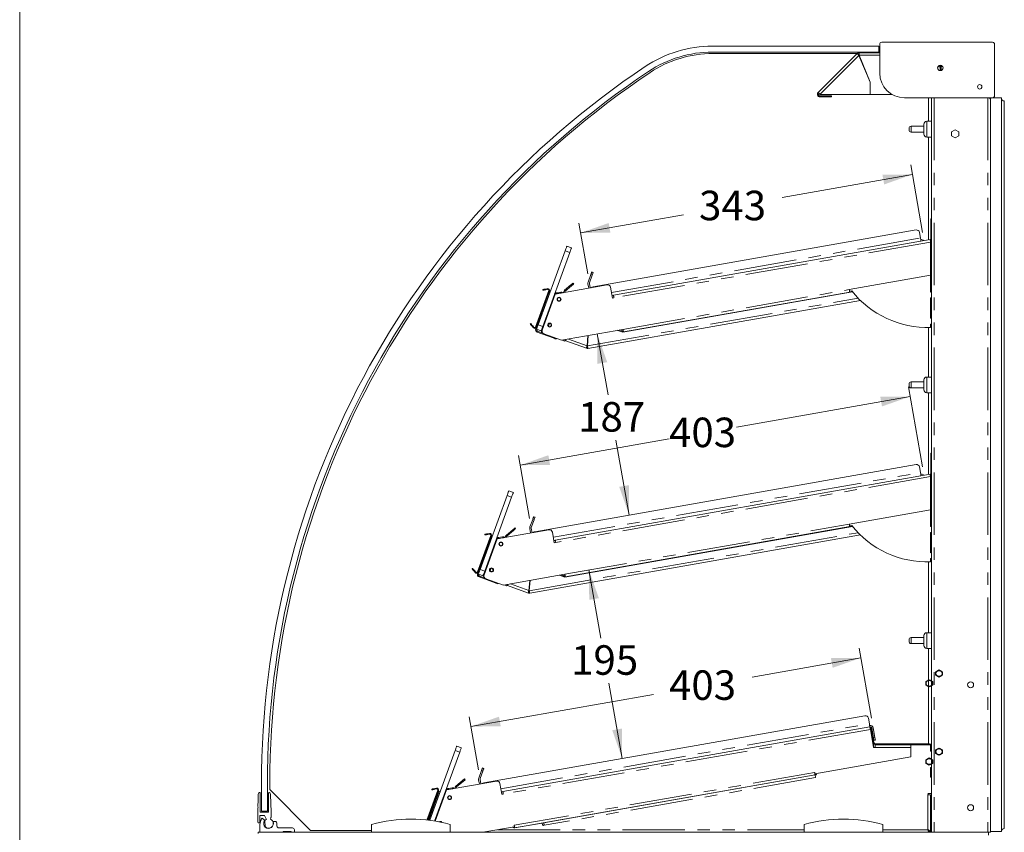
# Model space of a CAD drawing. Units: millimetres. Extents: x 0 to 586, y 0 to 420.
# Drawn here: x 6 to 106, y 159 to 242 of the extents above; entities that cross this region are included whole.
import ezdxf

# ---------------------------------------------------------------- set-up
doc = ezdxf.new("R2010")
doc.units = ezdxf.units.MM
doc.linetypes.add('CENTERX2', pattern=[20.32, 12.7, -2.54, 2.54, -2.54])
doc.linetypes.add('PHANTOM', pattern=[12.7, 6.35, -1.27, 1.27, -1.27, 1.27, -1.27])
doc.styles.add('SLDTEXTSTYLE0', font='TXT', dxfattribs={"width": 0.605})
doc.dimstyles.new('SLDDIMSTYLE1', dxfattribs={"dimtxt": 3, "dimasz": 3, "dimexe": 0, "dimexo": 0.0625, "dimgap": 0.75, "dimtad": 0, "dimtih": 1, "dimtoh": 1, "dimdec": 0, "dimlfac": 10, "dimrnd": 1e-09, "dimzin": 12, "dimdsep": 46, "dimtxsty": 'SLDTEXTSTYLE0', "dimsah": 1, "dimcen": 0.09, "dimadec": 0, "dimazin": 3, "dimtfac": 1, "dimtofl": 0, "dimtmove": 0, "dimatfit": 3, "dimfxl": 0, "dimfrac": 2, "dimtolj": 1, "dimtzin": 12, "dimarcsym": 0})
doc.dimstyles.new('SLDDIMSTYLE4', dxfattribs={"dimtxt": 3, "dimasz": 3, "dimexe": 0, "dimexo": 0.0625, "dimgap": 0.75, "dimtad": 0, "dimtih": 1, "dimtoh": 1, "dimdec": 1, "dimlfac": 10, "dimrnd": 1e-09, "dimzin": 12, "dimdsep": 46, "dimtxsty": 'SLDTEXTSTYLE0', "dimsah": 1, "dimcen": 0.09, "dimadec": 0, "dimazin": 3, "dimtfac": 1, "dimtofl": 0, "dimtmove": 0, "dimatfit": 3, "dimfxl": 0, "dimfrac": 2, "dimtolj": 1, "dimtzin": 12, "dimarcsym": 0})

# ---------------------------------------------------------------- blocks, each defined once
blk = doc.blocks.new('_D_16')
at = {"color": 7, "linetype": 'Continuous', "lineweight": 0}
for p, q in [((97.63, 220.29), (96.42, 227.17)), ((96.59, 226.19), (83.37, 223.85)), ((63.6, 216.08), (62.69, 221.22)), ((62.86, 220.24), (73.32, 222.08))]:
    blk.add_line(p, q, dxfattribs=at)
for points in [[(96.59, 226.19), (93.55, 226.16), (93.72, 225.17)], [(62.86, 220.24), (65.9, 220.27), (65.73, 221.25)]]:
    blk.add_solid(points, dxfattribs=at)
at = {"color": 7, "linetype": 'Continuous', "lineweight": 0, "insert": (74.91, 224.53), "char_height": 3, "attachment_point": 1, "style": 'SLDTEXTSTYLE0'}
blk.add_mtext('343', dxfattribs=at)
blk = doc.blocks.new('_D_17')
at = {"color": 7, "linetype": 'Continuous', "lineweight": 0}
for p, q in [((92.43, 170.9), (91.18, 178.01)), ((91.35, 177.03), (80.32, 175.08)), ((51.71, 170.04), (70.27, 173.31)), ((52.49, 165.65), (51.54, 171.02))]:
    blk.add_line(p, q, dxfattribs=at)
for points in [[(91.35, 177.03), (88.31, 177), (88.49, 176.02)], [(51.71, 170.04), (54.76, 170.07), (54.58, 171.05)]]:
    blk.add_solid(points, dxfattribs=at)
at = {"color": 7, "linetype": 'Continuous', "lineweight": 0, "insert": (71.86, 175.76), "char_height": 3, "attachment_point": 1, "style": 'SLDTEXTSTYLE0'}
blk.add_mtext('403', dxfattribs=at)
blk = doc.blocks.new('_D_19')
at = {"color": 7, "linetype": 'Continuous', "lineweight": 0}
for p, q in [((97.63, 196.44), (96.19, 204.6)), ((96.37, 203.61), (78.73, 200.5)), ((56.73, 196.62), (71.86, 199.29)), ((57.69, 191.19), (56.56, 197.61))]:
    blk.add_line(p, q, dxfattribs=at)
for points in [[(96.37, 203.61), (93.33, 203.58), (93.5, 202.6)], [(56.73, 196.62), (59.77, 196.65), (59.6, 197.64)]]:
    blk.add_solid(points, dxfattribs=at)
at = {"color": 7, "linetype": 'Continuous', "lineweight": 0, "insert": (71.86, 201.46, 0.01), "char_height": 3, "attachment_point": 1, "style": 'SLDTEXTSTYLE0'}
blk.add_mtext('403', dxfattribs=at)
blk = doc.blocks.new('_D_20')
at = {"color": 7, "linetype": 'Continuous', "lineweight": 0}
for p, q in [((64.56, 209.97), (65.66, 203.78)), ((67.81, 191.55), (66.47, 199.18))]:
    blk.add_line(p, q, dxfattribs=at)
for points in [[(64.56, 209.97), (64.59, 206.93), (65.58, 207.1)], [(67.81, 191.55), (67.78, 194.59), (66.8, 194.42)]]:
    blk.add_solid(points, dxfattribs=at)
at = {"color": 7, "linetype": 'Continuous', "lineweight": 0, "insert": (62.62, 203.04, 0.01), "char_height": 3, "attachment_point": 1, "style": 'SLDTEXTSTYLE0'}
blk.add_mtext('187', dxfattribs=at)
blk = doc.blocks.new('_D_21')
at = {"color": 7, "linetype": 'Continuous', "lineweight": 0}
for p, q in [((63.72, 185.97), (64.94, 179.05)), ((67.1, 166.8), (65.75, 174.45))]:
    blk.add_line(p, q, dxfattribs=at)
for points in [[(63.72, 185.97), (63.75, 182.93), (64.73, 183.1)], [(67.1, 166.8), (67.07, 169.84), (66.09, 169.67)]]:
    blk.add_solid(points, dxfattribs=at)
at = {"color": 7, "linetype": 'Continuous', "lineweight": 0, "insert": (61.91, 178.31, 0.01), "char_height": 3, "attachment_point": 1, "style": 'SLDTEXTSTYLE0'}
blk.add_mtext('195', dxfattribs=at)

msp = doc.modelspace()

# ---------------------------------------------------------------- linework, layer by layer
at = {"color": 7, "linetype": 'Continuous', "lineweight": 0}
msp.add_line((5.873, 9.004), (5.873, 411.004), dxfattribs=at)
at = {"color": 7, "linetype": 'Continuous', "lineweight": 15}
for p, q in [((76.273, 239.234), (93.165, 239.234)), ((93.165, 239.234), (93.165, 238.634)), ((93.274, 236.483), (93.274, 239.433)), ((93.474, 239.633), (104.742, 239.633)), ((104.942, 239.433), (104.942, 234.183)), ((93.165, 238.634), (76.273, 238.634)), ((76.319, 238.491), (90.977, 238.491)), ((90.979, 238.494), (87.007, 234.522)), ((91.05, 238.423), (90.979, 238.494)), ((92.29, 235.561), (91.156, 238.297)), ((93.274, 238.571), (91.166, 238.571)), ((91.166, 238.571), (91.166, 238.471)), ((91.18, 238.307), (92.313, 235.571)), ((99.184, 237.141), (99.412, 237.141)), ((99.322, 237.273), (99.412, 237.219)), ((99.412, 237.295), (99.412, 236.767)), ((99.512, 237.284), (99.512, 236.778)), ((99.512, 237.159), (99.542, 237.141)), ((99.512, 237.141), (99.542, 237.141)), ((99.542, 237.273), (99.542, 237.141)), ((92.29, 234.335), (92.29, 235.561)), ((92.313, 235.571), (92.313, 234.335)), ((92.29, 234.335), (87.194, 234.335)), ((87.194, 234.171), (88.357, 234.171)), ((88.357, 234.071), (88.357, 234.171)), ((92.313, 234.335), (94.495, 234.335)), ((87.194, 234.071), (88.357, 234.071)), ((104.742, 233.983), (95.774, 233.983)), ((98.212, 233.983), (98.212, 231.591)), ((98.532, 233.983), (98.532, 159.291)), ((104.429, 233.983), (104.42, 233.979)), ((104.42, 233.979), (104.452, 233.885)), ((104.532, 233.928), (104.532, 159.291)), ((104.571, 233.966), (105.632, 233.966)), ((105.632, 159.366), (105.632, 233.966)), ((105.932, 159.666), (105.932, 233.666)), ((97.752, 230.791), (97.752, 231.291)), ((98.532, 231.591), (98.052, 231.591)), ((96.252, 230.791), (96.252, 230.891)), ((96.252, 230.691), (96.252, 230.791)), ((97.752, 231.091), (96.452, 231.091)), ((96.452, 230.491), (97.752, 230.491)), ((97.752, 230.291), (97.752, 230.791)), ((100.932, 230.742), (100.567, 230.532)), ((100.567, 230.532), (100.567, 230.11)), ((101.297, 230.532), (100.932, 230.742)), ((101.297, 230.11), (101.297, 230.532)), ((98.052, 229.991), (98.532, 229.991)), ((98.212, 229.991), (98.212, 219.542)), ((100.567, 230.11), (100.932, 229.899)), ((100.932, 229.899), (101.297, 230.11)), ((98.452, 221.191), (98.452, 221.691)), ((98.452, 221.691), (98.532, 221.691)), ((98.452, 219.991), (98.452, 221.191)), ((96.964, 220.541), (64.142, 214.753)), ((97.414, 219.72), (97.312, 220.297)), ((98.388, 219.573), (66.214, 213.9)), ((98.414, 219.426), (98.532, 219.446)), ((98.434, 215.94), (98.434, 219.313)), ((98.452, 219.491), (98.452, 219.991)), ((98.452, 219.491), (98.532, 219.491)), ((58.57, 210.912), (61.307, 218.43)), ((59.04, 210.741), (61.776, 218.259)), ((61.478, 218.9), (61.947, 218.729)), ((98.532, 218.939), (98.434, 218.921)), ((64.015, 216.279), (64.156, 216.228)), ((98.434, 216.875), (98.532, 216.883)), ((98.532, 216.283), (98.434, 216.275)), ((62.12, 215.143), (62.184, 215.066)), ((63.635, 215.236), (63.912, 215.998)), ((64.053, 215.946), (63.776, 215.184)), ((90.177, 214.484), (98.434, 215.94)), ((98.432, 215.94), (98.432, 214.228)), ((59.649, 214.372), (58.301, 210.67)), ((59.715, 214.348), (58.367, 210.646)), ((59.048, 214.419), (59.036, 214.488)), ((59.331, 214.54), (59.525, 214.574)), ((59.344, 214.471), (59.537, 214.505)), ((59.725, 214.377), (59.819, 214.342)), ((65.571, 214.955), (60.303, 214.026)), ((60.424, 214.158), (60.859, 214.235)), ((60.424, 214.158), (60.442, 214.06)), ((60.469, 214.064), (60.876, 214.136)), ((60.532, 214.068), (60.857, 214.126)), ((60.895, 214.13), (60.857, 214.126)), ((60.876, 214.136), (60.859, 214.235)), ((61.241, 214.405), (61.89, 214.95)), ((61.305, 214.328), (61.954, 214.873)), ((63.7, 214.625), (63.621, 215.074)), ((63.848, 214.651), (63.769, 215.1)), ((65.919, 214.711), (66.112, 213.614)), ((67.182, 210.141), (90.493, 214.251)), ((67.227, 210.169), (90.223, 214.224)), ((90.421, 214.339), (90.206, 214.319)), ((90.478, 214.269), (90.223, 214.224)), ((98.432, 214.314), (98.443, 214.252)), ((98.432, 214.228), (98.532, 214.236)), ((98.443, 214.252), (98.445, 214.229)), ((59.554, 213.907), (58.31, 210.49)), ((60.303, 214.026), (58.969, 210.361)), ((63.613, 208.496), (91.301, 213.378)), ((66.214, 213.9), (66.066, 213.874)), ((66.112, 213.614), (66.26, 213.64)), ((98.532, 213.636), (98.432, 213.628)), ((98.432, 213.628), (98.432, 211.573)), ((98.432, 211.573), (98.532, 211.58)), ((57.811, 211.02), (57.758, 210.975)), ((57.95, 210.746), (58.077, 210.595)), ((58.004, 210.791), (58.131, 210.64)), ((58.869, 210.272), (58.399, 210.443)), ((58.468, 210.152), (60.099, 209.558)), ((58.502, 210.246), (59.032, 210.053)), ((58.968, 210.357), (58.908, 210.379)), ((59.698, 211.028), (59.605, 210.772)), ((59.605, 210.772), (59.778, 210.709)), ((60.931, 209.327), (67.182, 210.429)), ((67.182, 210.141), (66.648, 210.335)), ((67.091, 210.181), (66.662, 210.338)), ((67.125, 210.275), (66.859, 210.372)), ((98.212, 210.628), (98.212, 205.591)), ((98.532, 210.971), (98.432, 210.971)), ((98.432, 210.971), (98.432, 210.632)), ((59.148, 209.976), (60.931, 209.327)), ((60.404, 209.519), (60.381, 209.455)), ((61.261, 209.241), (60.994, 209.338)), ((63.477, 208.508), (61.357, 209.28)), ((63.526, 208.771), (63.616, 209.801)), ((63.567, 208.756), (63.659, 209.808)), ((63.649, 209.69), (63.603, 209.648)), ((63.511, 208.602), (63.477, 208.508)), ((97.752, 204.791), (97.752, 205.291)), ((98.532, 205.591), (98.052, 205.591)), ((96.252, 204.791), (96.252, 204.891)), ((96.252, 204.691), (96.252, 204.791)), ((97.752, 205.091), (96.452, 205.091)), ((96.452, 204.491), (97.752, 204.491)), ((97.752, 204.291), (97.752, 204.791)), ((98.052, 203.991), (98.532, 203.991)), ((98.212, 203.991), (98.212, 195.692)), ((98.452, 197.341), (98.452, 197.841)), ((98.452, 197.841), (98.532, 197.841)), ((98.452, 196.141), (98.452, 197.341)), ((96.964, 196.691), (58.233, 189.861)), ((97.414, 195.87), (97.312, 196.447)), ((98.452, 195.641), (98.452, 196.141)), ((98.388, 195.723), (60.305, 189.008)), ((98.414, 195.576), (98.532, 195.596)), ((98.434, 192.09), (98.434, 195.463)), ((98.452, 195.641), (98.532, 195.641)), ((98.532, 195.089), (98.434, 195.071)), ((52.662, 186.021), (55.398, 193.538)), ((53.131, 185.85), (55.868, 193.367)), ((55.569, 194.008), (56.039, 193.837)), ((98.434, 193.025), (98.532, 193.033)), ((98.532, 192.433), (98.434, 192.425)), ((58.106, 191.388), (58.247, 191.336)), ((90.177, 190.634), (98.434, 192.09)), ((98.432, 192.09), (98.432, 190.378)), ((56.211, 190.251), (56.275, 190.174)), ((57.791, 189.733), (57.712, 190.182)), ((57.726, 190.344), (58.004, 191.106)), ((57.939, 189.759), (57.86, 190.208)), ((58.145, 191.054), (57.867, 190.292)), ((61.273, 185.249), (90.493, 190.401)), ((61.319, 185.278), (90.223, 190.374)), ((90.421, 190.489), (90.207, 190.464)), ((90.478, 190.419), (90.223, 190.374)), ((98.432, 190.464), (98.443, 190.402)), ((98.432, 190.378), (98.532, 190.386)), ((98.443, 190.402), (98.445, 190.379)), ((53.74, 189.48), (52.392, 185.778)), ((53.806, 189.456), (52.458, 185.754)), ((54.394, 189.134), (53.06, 185.469)), ((53.139, 189.527), (53.127, 189.596)), ((53.423, 189.648), (53.616, 189.682)), ((53.435, 189.579), (53.629, 189.613)), ((53.816, 189.485), (53.91, 189.45)), ((59.662, 190.063), (54.394, 189.134)), ((54.515, 189.266), (54.95, 189.343)), ((54.515, 189.266), (54.533, 189.168)), ((54.56, 189.173), (54.967, 189.244)), ((54.623, 189.176), (54.948, 189.234)), ((54.986, 189.238), (54.948, 189.234)), ((54.967, 189.244), (54.95, 189.343)), ((55.332, 189.513), (55.981, 190.058)), ((55.396, 189.437), (56.045, 189.981)), ((57.704, 183.604), (91.301, 189.528)), ((60.01, 189.819), (60.203, 188.722)), ((98.532, 189.786), (98.432, 189.778)), ((98.432, 189.778), (98.432, 187.723)), ((53.645, 189.015), (52.401, 185.598)), ((60.305, 189.008), (60.158, 188.982)), ((60.311, 188.979), (60.163, 188.953)), ((60.203, 188.722), (60.351, 188.748)), ((60.311, 188.979), (60.331, 188.861)), ((60.331, 188.861), (60.331, 188.861)), ((98.432, 187.723), (98.532, 187.73)), ((98.532, 187.121), (98.432, 187.121)), ((98.432, 187.121), (98.432, 186.782)), ((51.902, 186.129), (51.849, 186.084)), ((53.789, 186.136), (53.696, 185.881)), ((98.212, 186.778), (98.212, 179.591)), ((52.042, 185.854), (52.168, 185.703)), ((52.095, 185.899), (52.222, 185.748)), ((52.96, 185.38), (52.491, 185.551)), ((52.559, 185.26), (54.19, 184.666)), ((52.593, 185.354), (53.123, 185.161)), ((53.059, 185.465), (52.999, 185.487)), ((53.696, 185.881), (53.869, 185.817)), ((55.022, 184.435), (61.273, 185.538)), ((61.273, 185.249), (60.739, 185.443)), ((61.182, 185.289), (60.753, 185.446)), ((61.217, 185.383), (60.95, 185.481)), ((53.239, 185.084), (55.022, 184.435)), ((54.496, 184.627), (54.472, 184.563)), ((55.352, 184.35), (55.086, 184.447)), ((57.568, 183.616), (55.448, 184.388)), ((57.617, 183.879), (57.707, 184.909)), ((57.658, 183.864), (57.75, 184.916)), ((57.74, 184.799), (57.694, 184.756)), ((57.602, 183.71), (57.568, 183.616)), ((97.752, 178.791), (97.752, 179.291)), ((98.532, 179.591), (98.052, 179.591)), ((96.252, 178.791), (96.252, 178.891)), ((96.252, 178.691), (96.252, 178.791)), ((97.752, 179.091), (96.452, 179.091)), ((96.452, 178.491), (97.752, 178.491)), ((97.752, 178.291), (97.752, 178.791)), ((98.052, 177.991), (98.532, 177.991)), ((98.212, 177.991), (98.212, 168.291)), ((91.766, 171.15), (53.035, 164.321)), ((92.216, 170.33), (92.114, 170.907)), ((92.274, 170.021), (54.974, 163.444)), ((92.33, 169.773), (92.318, 169.771)), ((92.32, 169.761), (92.644, 167.926)), ((92.328, 169.878), (92.426, 169.895)), ((92.655, 167.926), (92.33, 169.773)), ((92.335, 169.741), (92.348, 169.744)), ((92.38, 169.582), (92.587, 168.409)), ((92.4, 169.448), (92.441, 169.216)), ((92.631, 168.916), (92.46, 169.887)), ((92.478, 169.6), (92.685, 168.426)), ((92.779, 168.942), (92.608, 169.913)), ((92.668, 167.926), (92.532, 168.696)), ((92.831, 168.647), (92.684, 168.621)), ((96.417, 168.19), (92.794, 168.19)), ((92.794, 167.926), (92.794, 168.19)), ((98.018, 168.291), (92.847, 168.291)), ((98.018, 168.191), (92.847, 168.191)), ((96.417, 168.19), (96.417, 167.926)), ((96.442, 168.191), (96.442, 167.542)), ((98.018, 168.291), (98.318, 168.291)), ((98.184, 168.191), (98.018, 168.191)), ((98.442, 168.192), (98.184, 168.192)), ((98.318, 168.291), (98.318, 168.192)), ((98.442, 167.542), (98.442, 168.192)), ((47.536, 160.51), (50.116, 167.596)), ((48.042, 160.437), (50.585, 167.425)), ((50.287, 168.066), (50.756, 167.895)), ((92.644, 167.926), (92.794, 167.926)), ((96.417, 166.958), (96.417, 167.926)), ((96.442, 167.542), (96.417, 167.542)), ((98.532, 167.542), (98.442, 167.542)), ((98.482, 168.027), (98.482, 167.991)), ((98.482, 167.691), (98.482, 167.991)), ((98.532, 167.691), (98.482, 167.691)), ((98.482, 167.542), (98.482, 167.691)), ((86.689, 165.243), (96.417, 166.958)), ((52.529, 164.803), (52.806, 165.565)), ((52.947, 165.514), (52.669, 164.752)), ((52.908, 165.847), (53.049, 165.796)), ((56.184, 159.748), (86.699, 165.129)), ((86.701, 165.125), (59.127, 160.263)), ((86.653, 165.389), (86.663, 165.39)), ((86.654, 165.385), (86.664, 165.387)), ((86.663, 165.39), (86.689, 165.243)), ((86.848, 165.155), (86.699, 165.129)), ((86.849, 165.151), (86.701, 165.125)), ((86.701, 165.125), (86.747, 164.865)), ((86.828, 165.267), (86.849, 165.151)), ((98.442, 165.892), (98.532, 165.892)), ((98.442, 164.892), (98.442, 165.892)), ((98.442, 165.236), (98.532, 165.215)), ((98.482, 165.227), (98.482, 165.892)), ((30.44, 161.441), (30.44, 164.184)), ((31.04, 164.184), (31.04, 161.441)), ((31.286, 163.643), (31.286, 164.241)), ((54.331, 164.498), (49.259, 163.604)), ((50.197, 163.984), (51.076, 164.721)), ((50.262, 163.907), (51.141, 164.645)), ((51.076, 164.721), (51.141, 164.645)), ((52.594, 164.192), (52.514, 164.641)), ((52.741, 164.218), (52.662, 164.667)), ((54.678, 164.255), (54.872, 163.158)), ((85.433, 164.905), (85.434, 164.902)), ((86.418, 165.075), (86.418, 165.079)), ((98.532, 164.892), (98.442, 164.892)), ((30.115, 163.146), (30.103, 162.709)), ((30.315, 161.341), (30.315, 163.282)), ((31.165, 161.341), (31.165, 163.282)), ((35.438, 159.491), (31.286, 163.643)), ((31.365, 163.146), (31.415, 161.344)), ((48.364, 163.573), (47.261, 160.543)), ((48.43, 163.549), (47.333, 160.535)), ((47.763, 163.619), (47.751, 163.688)), ((48.047, 163.74), (48.24, 163.775)), ((48.059, 163.671), (48.253, 163.706)), ((49.259, 163.604), (48.103, 160.427)), ((48.412, 163.501), (48.504, 163.467)), ((48.506, 163.466), (48.6, 163.432)), ((49.385, 163.741), (49.402, 163.642)), ((49.478, 163.757), (49.819, 163.817)), ((49.478, 163.757), (49.495, 163.659)), ((49.493, 163.651), (49.803, 163.706)), ((49.495, 163.659), (49.837, 163.719)), ((49.86, 163.71), (49.803, 163.706)), ((54.974, 163.444), (54.826, 163.418)), ((54.872, 163.158), (55.02, 163.184)), ((77.702, 163.542), (77.703, 163.538)), ((78.624, 163.705), (78.668, 163.709)), ((79.14, 163.792), (79.186, 163.804)), ((98.532, 163.242), (98.243, 163.242)), ((30.099, 162.562), (30.081, 161.91)), ((48.239, 163.031), (47.33, 160.535)), ((48.333, 162.997), (47.433, 160.523)), ((48.335, 162.996), (47.435, 160.523)), ((98.168, 163.091), (98.432, 163.091)), ((98.243, 163.092), (98.432, 163.092)), ((98.432, 163.091), (98.432, 163.092)), ((98.432, 159.398), (98.432, 163.091)), ((98.532, 162.367), (98.432, 162.343)), ((98.482, 159.691), (98.482, 162.355)), ((30.076, 161.763), (30.065, 161.341)), ((30.065, 161.341), (30.065, 160.341)), ((31.165, 161.341), (30.315, 161.341)), ((31.04, 161.441), (30.44, 161.441)), ((31.415, 161.338), (31.415, 160.834)), ((30.265, 160.991), (30.739, 160.991)), ((30.265, 160.341), (30.265, 160.991)), ((30.712, 160.571), (30.514, 160.737)), ((30.739, 160.991), (30.942, 160.61)), ((30.789, 160.482), (30.811, 159.874)), ((31.347, 160.63), (31.4, 160.758)), ((31.815, 160.391), (31.623, 160.391)), ((32.015, 159.941), (32.015, 160.191)), ((58.978, 160.237), (56.133, 159.735)), ((58.978, 160.237), (59.011, 160.051)), ((59.158, 160.077), (59.126, 160.263)), ((59.127, 160.263), (59.126, 160.263)), ((59.172, 160.003), (59.127, 160.263)), ((30.096, 159.171), (30.096, 159.291)), ((30.292, 159.291), (30.096, 159.291)), ((30.292, 159.291), (32.662, 159.291)), ((33.592, 159.741), (32.215, 159.741)), ((33.462, 159.391), (32.662, 159.391)), ((32.662, 159.391), (32.662, 159.291)), ((33.462, 159.291), (32.662, 159.291)), ((33.462, 159.291), (33.462, 159.391)), ((33.462, 159.291), (33.792, 159.291)), ((33.792, 159.291), (33.792, 159.541)), ((104.328, 159.291), (33.792, 159.291)), ((41.632, 159.491), (35.438, 159.491)), ((41.632, 159.291), (41.632, 160.091)), ((49.632, 159.291), (49.632, 160.091)), ((52.936, 159.291), (56.154, 159.858)), ((56.133, 159.735), (55.911, 159.816)), ((56.128, 160.006), (56.138, 160.008)), ((56.154, 159.858), (56.128, 160.006)), ((85.582, 159.291), (85.582, 160.091)), ((93.582, 159.291), (93.582, 160.091)), ((98.212, 159.512), (98.212, 159.491)), ((98.325, 159.391), (98.325, 159.291)), ((98.432, 159.398), (98.332, 159.398)), ((98.482, 159.391), (98.482, 159.691)), ((98.532, 159.391), (98.482, 159.391)), ((104.532, 159.291), (104.328, 159.291)), ((104.328, 159.291), (104.328, 159.007)), ((104.532, 159.366), (105.632, 159.366))]:
    msp.add_line(p, q, dxfattribs=at)
at = {"color": 8, "linetype": 'PHANTOM', "lineweight": 0}
for p, q in [((91.156, 238.297), (87.194, 234.335)), ((93.274, 238.307), (91.18, 238.307)), ((87.194, 234.171), (87.194, 234.071)), ((98.816, 233.983), (98.816, 159.291)), ((104.248, 233.983), (104.248, 159.291)), ((98.052, 231.591), (98.052, 230.791)), ((96.452, 231.091), (96.452, 230.791)), ((96.452, 230.791), (96.452, 230.491)), ((98.052, 230.791), (98.052, 229.991)), ((98.452, 221.191), (98.532, 221.191)), ((66.012, 214.183), (97.414, 219.72)), ((98.434, 219.313), (66.26, 213.64)), ((98.452, 219.991), (98.532, 219.991)), ((61.776, 218.259), (61.307, 218.43)), ((64.053, 215.946), (63.912, 215.998)), ((59.331, 214.54), (59.344, 214.471)), ((59.537, 214.505), (59.525, 214.574)), ((59.649, 214.372), (59.715, 214.348)), ((61.305, 214.328), (61.241, 214.405)), ((61.954, 214.873), (61.89, 214.95)), ((67.182, 210.429), (90.177, 214.484)), ((98.443, 214.252), (98.432, 214.25)), ((59.648, 213.873), (59.554, 213.907)), ((60.531, 214.066), (60.532, 214.068)), ((63.567, 208.756), (91.071, 213.606)), ((57.95, 210.746), (58.004, 210.791)), ((58.131, 210.64), (58.077, 210.595)), ((58.301, 210.67), (58.367, 210.646)), ((58.31, 210.49), (58.404, 210.456)), ((58.502, 210.246), (58.468, 210.152)), ((58.57, 210.912), (59.04, 210.741)), ((67.125, 210.275), (67.091, 210.181)), ((60.099, 209.558), (60.122, 209.622)), ((61.65, 209.454), (63.526, 208.771)), ((98.052, 205.591), (98.052, 204.791)), ((96.452, 205.091), (96.452, 204.791)), ((96.452, 204.791), (96.452, 204.491)), ((98.052, 204.791), (98.052, 203.991)), ((98.452, 197.341), (98.532, 197.341)), ((98.452, 196.141), (98.532, 196.141)), ((60.103, 189.291), (97.414, 195.87)), ((98.434, 195.463), (60.351, 188.748)), ((55.868, 193.367), (55.398, 193.538)), ((58.145, 191.054), (58.004, 191.106)), ((61.273, 185.538), (90.177, 190.634)), ((98.443, 190.402), (98.432, 190.4)), ((53.423, 189.648), (53.435, 189.579)), ((53.629, 189.613), (53.616, 189.682)), ((53.74, 189.48), (53.806, 189.456)), ((54.622, 189.174), (54.623, 189.176)), ((55.396, 189.437), (55.332, 189.513)), ((56.045, 189.981), (55.981, 190.058)), ((57.658, 183.864), (91.071, 189.756)), ((53.739, 188.981), (53.645, 189.015)), ((52.042, 185.854), (52.095, 185.899)), ((52.222, 185.748), (52.168, 185.703)), ((52.392, 185.778), (52.458, 185.754)), ((52.401, 185.598), (52.495, 185.564)), ((52.593, 185.354), (52.559, 185.26)), ((52.662, 186.021), (53.131, 185.85)), ((61.217, 185.383), (61.182, 185.289)), ((54.19, 184.666), (54.214, 184.73)), ((55.741, 184.562), (57.617, 183.879)), ((98.052, 179.591), (98.052, 178.791)), ((96.452, 179.091), (96.452, 178.791)), ((96.452, 178.791), (96.452, 178.491)), ((98.052, 178.791), (98.052, 177.991)), ((54.771, 163.727), (92.216, 170.33)), ((92.32, 169.761), (55.02, 163.184)), ((92.478, 169.6), (92.38, 169.582)), ((92.4, 169.448), (92.387, 169.446)), ((92.428, 169.214), (92.441, 169.216)), ((92.608, 169.913), (92.46, 169.887)), ((92.52, 168.694), (92.532, 168.696)), ((92.685, 168.426), (92.587, 168.409)), ((92.631, 168.916), (92.779, 168.942)), ((92.847, 168.291), (92.847, 168.191)), ((98.018, 168.191), (98.018, 168.291)), ((50.585, 167.425), (50.116, 167.596)), ((96.417, 167.926), (92.794, 167.926)), ((98.482, 168.027), (98.532, 168.027)), ((98.482, 167.991), (98.532, 167.991)), ((52.947, 165.514), (52.806, 165.565)), ((86.653, 165.389), (56.138, 160.008)), ((86.747, 164.865), (59.172, 160.003)), ((48.047, 163.74), (48.059, 163.671)), ((48.253, 163.706), (48.24, 163.775)), ((48.364, 163.573), (48.43, 163.549)), ((49.493, 163.651), (49.49, 163.645)), ((49.837, 163.719), (49.819, 163.817)), ((50.262, 163.907), (50.197, 163.984)), ((77.998, 163.591), (77.997, 163.594)), ((78.624, 163.701), (78.624, 163.705)), ((48.333, 162.997), (48.239, 163.031)), ((48.429, 162.962), (48.335, 162.996)), ((98.168, 159.555), (98.168, 163.091)), ((54.433, 159.555), (85.582, 159.555)), ((56.079, 159.845), (56.05, 159.765)), ((93.582, 159.555), (98.168, 159.555)), ((98.482, 159.691), (98.532, 159.691))]:
    msp.add_line(p, q, dxfattribs=at)
at = {"color": 7, "linetype": 'Continuous'}
for p, q in [((98.979, 175.626), (99.299, 175.81)), ((98.979, 175.256), (98.979, 175.626)), ((99.299, 175.071), (98.979, 175.256)), ((99.299, 175.81), (99.619, 175.626)), ((99.619, 175.256), (99.299, 175.071)), ((99.619, 175.626), (99.619, 175.256)), ((97.979, 174.626), (98.299, 174.81)), ((97.979, 174.256), (97.979, 174.626)), ((98.299, 174.071), (97.979, 174.256)), ((98.299, 174.81), (98.619, 174.626)), ((98.619, 174.256), (98.299, 174.071)), ((98.619, 174.626), (98.619, 174.256)), ((98.979, 167.676), (99.299, 167.86)), ((98.979, 167.306), (98.979, 167.676)), ((99.299, 167.121), (98.979, 167.306)), ((99.299, 167.86), (99.619, 167.676)), ((99.619, 167.306), (99.299, 167.121)), ((99.619, 167.676), (99.619, 167.306)), ((97.979, 166.676), (98.299, 166.86)), ((97.979, 166.306), (97.979, 166.676)), ((98.299, 166.121), (97.979, 166.306)), ((98.299, 166.86), (98.619, 166.676)), ((98.619, 166.306), (98.299, 166.121)), ((98.619, 166.676), (98.619, 166.306))]:
    msp.add_line(p, q, dxfattribs=at)
at = {"color": 7, "linetype": 'Continuous', "lineweight": 15, "flags": 128}
for points in [[(87.007, 234.522), (87.011, 234.518), (87.022, 234.507), (87.039, 234.49), (87.062, 234.467), (87.09, 234.439), (87.123, 234.406), (87.158, 234.371), (87.194, 234.335)], [(97.468, 219.411), (97.467, 219.417), (97.464, 219.435), (97.459, 219.463), (97.452, 219.502), (97.444, 219.548), (97.434, 219.602), (97.424, 219.66), (97.414, 219.72)], [(98.388, 219.573), (98.389, 219.568), (98.391, 219.553), (98.396, 219.529), (98.401, 219.497), (98.408, 219.458), (98.416, 219.413), (98.425, 219.364), (98.434, 219.313)], [(61.307, 218.43), (61.34, 218.522), (61.372, 218.61), (61.402, 218.691), (61.427, 218.762), (61.449, 218.821), (61.465, 218.864), (61.474, 218.891), (61.478, 218.9)], [(61.947, 218.729), (61.944, 218.72), (61.934, 218.693), (61.919, 218.65), (61.897, 218.591), (61.871, 218.52), (61.842, 218.439), (61.81, 218.351), (61.776, 218.259)], [(63.912, 215.998), (63.932, 216.053), (63.952, 216.105), (63.969, 216.154), (63.985, 216.197), (63.998, 216.232), (64.007, 216.258), (64.013, 216.274), (64.015, 216.279)], [(64.156, 216.228), (64.154, 216.223), (64.148, 216.207), (64.139, 216.181), (64.126, 216.146), (64.11, 216.103), (64.093, 216.054), (64.073, 216.001), (64.053, 215.946)], [(61.89, 214.95), (61.935, 214.987), (61.978, 215.024), (62.018, 215.057), (62.053, 215.086), (62.081, 215.11), (62.102, 215.128), (62.115, 215.139), (62.12, 215.143)], [(59.036, 214.488), (59.042, 214.489), (59.058, 214.492), (59.086, 214.496), (59.123, 214.503), (59.167, 214.511), (59.218, 214.52), (59.274, 214.53), (59.331, 214.54)], [(59.344, 214.471), (59.286, 214.461), (59.231, 214.451), (59.179, 214.442), (59.135, 214.434), (59.098, 214.427), (59.071, 214.423), (59.054, 214.42), (59.048, 214.419)], [(59.715, 214.348), (59.721, 214.368), (59.725, 214.377)], [(60.932, 214.136), (60.908, 214.139), (60.876, 214.136)], [(62.184, 215.066), (62.18, 215.062), (62.167, 215.051), (62.145, 215.034), (62.117, 215.01), (62.082, 214.98), (62.042, 214.947), (61.999, 214.911), (61.954, 214.873)], [(90.177, 214.484), (90.186, 214.433), (90.194, 214.385), (90.202, 214.34), (90.209, 214.3), (90.215, 214.268), (90.219, 214.244), (90.222, 214.229), (90.223, 214.224)], [(66.26, 213.64), (66.251, 213.691), (66.242, 213.74), (66.235, 213.785), (66.228, 213.824), (66.222, 213.856), (66.218, 213.88), (66.215, 213.895), (66.214, 213.9)], [(57.758, 210.975), (57.761, 210.971), (57.772, 210.958), (57.79, 210.937), (57.814, 210.908), (57.843, 210.873), (57.877, 210.834), (57.913, 210.79), (57.95, 210.746)], [(58.004, 210.791), (57.966, 210.835), (57.93, 210.879), (57.897, 210.918), (57.868, 210.953), (57.844, 210.982), (57.826, 211.003), (57.815, 211.016), (57.811, 211.02)], [(58.399, 210.443), (58.403, 210.452), (58.412, 210.478), (58.428, 210.522), (58.449, 210.58), (58.475, 210.651), (58.505, 210.733), (58.537, 210.821), (58.57, 210.912)], [(59.04, 210.741), (59.007, 210.65), (58.975, 210.562), (58.945, 210.48), (58.919, 210.409), (58.898, 210.351), (58.882, 210.307), (58.872, 210.281), (58.869, 210.272)], [(67.227, 210.169), (67.227, 210.174), (67.224, 210.189), (67.22, 210.213), (67.214, 210.246), (67.207, 210.285), (67.199, 210.33), (67.19, 210.379), (67.182, 210.429)], [(60.381, 209.455), (60.376, 209.457), (60.36, 209.463), (60.334, 209.473), (60.299, 209.485), (60.256, 209.501), (60.207, 209.519), (60.154, 209.538), (60.099, 209.558)], [(61.317, 209.395), (61.317, 209.395), (61.301, 209.352), (61.288, 209.314), (61.276, 209.283), (61.268, 209.26), (61.263, 209.246), (61.261, 209.241)], [(61.317, 209.395), (61.312, 209.381), (61.305, 209.361), (61.3, 209.347), (61.296, 209.338), (61.295, 209.335)], [(61.357, 209.28), (61.359, 209.285), (61.364, 209.299), (61.372, 209.322), (61.383, 209.353), (61.397, 209.39), (61.405, 209.411)], [(63.567, 208.756), (63.576, 208.706), (63.585, 208.657), (63.593, 208.612), (63.6, 208.573), (63.605, 208.54), (63.61, 208.516), (63.612, 208.501), (63.613, 208.496)], [(97.468, 195.561), (97.467, 195.567), (97.464, 195.585), (97.459, 195.613), (97.452, 195.652), (97.444, 195.698), (97.434, 195.752), (97.424, 195.81), (97.414, 195.87)], [(98.388, 195.723), (98.389, 195.718), (98.391, 195.703), (98.396, 195.679), (98.401, 195.647), (98.408, 195.608), (98.416, 195.563), (98.425, 195.514), (98.434, 195.463)], [(55.398, 193.538), (55.431, 193.63), (55.463, 193.718), (55.493, 193.799), (55.519, 193.87), (55.54, 193.929), (55.556, 193.972), (55.565, 193.999), (55.569, 194.008)], [(56.039, 193.837), (56.035, 193.828), (56.026, 193.801), (56.01, 193.758), (55.988, 193.699), (55.963, 193.628), (55.933, 193.547), (55.901, 193.459), (55.868, 193.367)], [(58.004, 191.106), (58.024, 191.161), (58.043, 191.214), (58.061, 191.262), (58.076, 191.305), (58.089, 191.34), (58.098, 191.366), (58.104, 191.382), (58.106, 191.388)], [(58.247, 191.336), (58.245, 191.331), (58.239, 191.315), (58.23, 191.289), (58.217, 191.254), (58.202, 191.211), (58.184, 191.162), (58.165, 191.109), (58.145, 191.054)], [(55.981, 190.058), (56.026, 190.096), (56.069, 190.132), (56.109, 190.165), (56.144, 190.194), (56.172, 190.218), (56.194, 190.236), (56.207, 190.247), (56.211, 190.251)], [(56.275, 190.174), (56.271, 190.17), (56.258, 190.159), (56.237, 190.142), (56.208, 190.118), (56.173, 190.088), (56.133, 190.055), (56.09, 190.019), (56.045, 189.981)], [(90.177, 190.634), (90.186, 190.583), (90.194, 190.535), (90.202, 190.49), (90.209, 190.45), (90.215, 190.418), (90.219, 190.394), (90.222, 190.379), (90.223, 190.374)], [(53.127, 189.596), (53.133, 189.597), (53.15, 189.6), (53.177, 189.605), (53.214, 189.611), (53.258, 189.619), (53.31, 189.628), (53.365, 189.638), (53.423, 189.648)], [(53.435, 189.579), (53.377, 189.569), (53.322, 189.559), (53.271, 189.55), (53.226, 189.542), (53.189, 189.536), (53.162, 189.531), (53.145, 189.528), (53.139, 189.527)], [(53.806, 189.456), (53.813, 189.476), (53.816, 189.485)], [(55.023, 189.245), (54.999, 189.247), (54.967, 189.244)], [(60.351, 188.748), (60.342, 188.799), (60.334, 188.848), (60.326, 188.893), (60.319, 188.932), (60.313, 188.964), (60.309, 188.988), (60.306, 189.003), (60.305, 189.008)], [(52.095, 185.899), (52.058, 185.944), (52.021, 185.987), (51.988, 186.026), (51.959, 186.061), (51.935, 186.09), (51.917, 186.111), (51.906, 186.124), (51.902, 186.129)], [(51.849, 186.084), (51.853, 186.079), (51.863, 186.066), (51.881, 186.045), (51.905, 186.016), (51.935, 185.981), (51.968, 185.942), (52.004, 185.899), (52.042, 185.854)], [(52.491, 185.551), (52.494, 185.56), (52.504, 185.587), (52.519, 185.63), (52.541, 185.688), (52.567, 185.76), (52.596, 185.841), (52.628, 185.929), (52.662, 186.021)], [(53.131, 185.85), (53.098, 185.758), (53.066, 185.67), (53.036, 185.589), (53.01, 185.517), (52.989, 185.459), (52.973, 185.415), (52.964, 185.389), (52.96, 185.38)], [(61.319, 185.278), (61.318, 185.283), (61.315, 185.297), (61.311, 185.321), (61.305, 185.354), (61.298, 185.393), (61.29, 185.438), (61.282, 185.487), (61.273, 185.538)], [(54.472, 184.563), (54.467, 184.565), (54.451, 184.571), (54.425, 184.581), (54.39, 184.593), (54.347, 184.609), (54.298, 184.627), (54.245, 184.646), (54.19, 184.666)], [(55.408, 184.503), (55.408, 184.503), (55.392, 184.46), (55.379, 184.422), (55.367, 184.391), (55.359, 184.368), (55.354, 184.354), (55.352, 184.35)], [(55.408, 184.503), (55.403, 184.489), (55.396, 184.469), (55.391, 184.455), (55.388, 184.446), (55.386, 184.443)], [(55.448, 184.388), (55.45, 184.393), (55.455, 184.407), (55.463, 184.43), (55.474, 184.461), (55.488, 184.498), (55.496, 184.519)], [(57.658, 183.864), (57.667, 183.814), (57.676, 183.765), (57.684, 183.72), (57.691, 183.681), (57.696, 183.648), (57.701, 183.624), (57.703, 183.609), (57.704, 183.604)], [(92.27, 170.02), (92.269, 170.026), (92.266, 170.044), (92.261, 170.072), (92.254, 170.111), (92.246, 170.158), (92.237, 170.211), (92.226, 170.269), (92.216, 170.33)], [(92.274, 170.021), (92.275, 170.016), (92.278, 170.001), (92.282, 169.977), (92.288, 169.945), (92.295, 169.906), (92.303, 169.861), (92.311, 169.812), (92.32, 169.761)], [(92.38, 169.582), (92.37, 169.64), (92.36, 169.696), (92.351, 169.747), (92.343, 169.791), (92.337, 169.828), (92.332, 169.855), (92.329, 169.872), (92.328, 169.878)], [(92.348, 169.744), (92.349, 169.738), (92.352, 169.721), (92.356, 169.694), (92.363, 169.657), (92.371, 169.612), (92.38, 169.561), (92.39, 169.506), (92.4, 169.448)], [(92.426, 169.895), (92.427, 169.89), (92.43, 169.873), (92.435, 169.846), (92.442, 169.809), (92.449, 169.764), (92.458, 169.713), (92.468, 169.657), (92.478, 169.6)], [(92.442, 169.134), (92.445, 169.164), (92.441, 169.216)], [(92.506, 168.773), (92.518, 168.746), (92.532, 168.696)], [(92.684, 168.621), (92.683, 168.627), (92.68, 168.643), (92.675, 168.671), (92.668, 168.707), (92.66, 168.752), (92.651, 168.803), (92.642, 168.859), (92.631, 168.916)], [(92.779, 168.942), (92.789, 168.885), (92.799, 168.829), (92.808, 168.778), (92.816, 168.733), (92.823, 168.697), (92.827, 168.669), (92.83, 168.653), (92.831, 168.647)], [(50.116, 167.596), (50.149, 167.688), (50.181, 167.776), (50.211, 167.857), (50.237, 167.929), (50.258, 167.987), (50.274, 168.031), (50.283, 168.057), (50.287, 168.066)], [(50.756, 167.895), (50.753, 167.886), (50.743, 167.86), (50.728, 167.816), (50.706, 167.758), (50.68, 167.686), (50.651, 167.605), (50.619, 167.517), (50.585, 167.425)], [(52.806, 165.565), (52.826, 165.62), (52.845, 165.673), (52.863, 165.722), (52.878, 165.764), (52.891, 165.799), (52.901, 165.825), (52.906, 165.841), (52.908, 165.847)], [(53.049, 165.796), (53.047, 165.79), (53.042, 165.774), (53.032, 165.748), (53.019, 165.713), (53.004, 165.67), (52.986, 165.622), (52.967, 165.569), (52.947, 165.514)], [(86.653, 165.389), (86.662, 165.338), (86.671, 165.289), (86.679, 165.244), (86.686, 165.205), (86.691, 165.172), (86.696, 165.148), (86.698, 165.134), (86.699, 165.129)], [(47.751, 163.688), (47.757, 163.689), (47.774, 163.692), (47.801, 163.697), (47.838, 163.704), (47.882, 163.711), (47.934, 163.72), (47.989, 163.73), (48.047, 163.74)], [(48.059, 163.671), (48.001, 163.661), (47.946, 163.652), (47.895, 163.643), (47.85, 163.635), (47.813, 163.628), (47.786, 163.623), (47.769, 163.62), (47.763, 163.619)], [(48.504, 163.467), (48.501, 163.458), (48.491, 163.431), (48.475, 163.388), (48.454, 163.329), (48.428, 163.258), (48.398, 163.177), (48.366, 163.089), (48.333, 162.997)], [(48.335, 162.996), (48.368, 163.088), (48.4, 163.176), (48.43, 163.257), (48.456, 163.328), (48.477, 163.387), (48.493, 163.43), (48.503, 163.457), (48.506, 163.466)], [(55.02, 163.184), (55.011, 163.235), (55.002, 163.283), (54.994, 163.328), (54.987, 163.368), (54.981, 163.4), (54.977, 163.424), (54.975, 163.439), (54.974, 163.444)], [(48.569, 160.393), (48.494, 160.364), (48.486, 160.358)], [(56.136, 159.855), (56.156, 159.854), (56.165, 159.854)], [(56.184, 159.748), (56.183, 159.753), (56.18, 159.768), (56.176, 159.792), (56.17, 159.824), (56.164, 159.864), (56.156, 159.908), (56.147, 159.957), (56.138, 160.008)], [(98.318, 159.391), (98.35, 159.394), (98.353, 159.395)]]:
    msp.add_lwpolyline(points, dxfattribs=at)
at = {"color": 7, "linetype": 'Continuous', "lineweight": 15}
for centre, radius in [((99.432, 237.021), 0.275), ((103.432, 235.101), 0.225), ((60.685, 213.498), 0.205), ((60.681, 213.496), 0.165), ((59.728, 210.867), 0.205), ((59.724, 210.865), 0.165), ((54.776, 188.606), 0.205), ((54.773, 188.604), 0.165), ((53.819, 185.975), 0.205), ((53.815, 185.973), 0.165), ((102.512, 174.291), 0.305), ((49.562, 162.822), 0.205), ((49.562, 162.822), 0.165), ((102.512, 161.791), 0.305)]:
    msp.add_circle(centre, radius, dxfattribs=at)
at = {"color": 7, "linetype": 'CENTERX2'}
for centre in [(99.299, 175.441), (98.299, 174.441), (99.299, 167.491), (98.299, 166.491)]:
    msp.add_circle(centre, 0.32, dxfattribs=at)
at = {"color": 7, "linetype": 'Continuous', "lineweight": 15}
for centre, radius, start, end in [((76.273, 226.934), 12.3, 90, 123.76128), ((93.474, 239.433), 0.2, 90, 180), ((104.742, 239.433), 0.2, 0, 90), ((76.273, 226.934), 11.7, 90, 123.76128), ((76.319, 226.991), 11.5, 90, 123.76128), ((91.166, 238.307), 0.264, 90, 135), ((91.166, 238.307), 0.164, 90, 135), ((118.219, 164.184), 87.779, 123.76128, 180), ((118.219, 164.184), 87.179, 123.76128, 180), ((118.265, 164.241), 86.979, 123.76128, 180), ((95.774, 236.483), 2.5, 180, 270), ((99.432, 237.041), 0.275, 182.08396, 357.91604), ((87.194, 234.335), 0.264, 135, 270), ((87.194, 234.335), 0.164, 135, 270), ((104.742, 234.183), 0.2, 270, 0), ((104.368, 234.135), 0.264, 288.51985, 324.80153), ((105.932, 233.966), 0.3, 180, 270), ((98.052, 231.291), 0.3, 90, 180), ((96.452, 230.891), 0.2, 90, 180), ((96.452, 230.691), 0.2, 180, 270), ((98.052, 230.291), 0.3, 180, 270), ((97.016, 220.245), 0.3, 10, 100), ((97.497, 219.25), 0.314, 41.48619, 100), ((63.93, 215.128), 0.314, 160, 190), ((63.93, 215.128), 0.164, 160, 190), ((59.555, 214.407), 0.17, 340, 100), ((59.555, 214.407), 0.1, 340, 100), ((60.905, 213.975), 0.264, 45.83557, 100), ((61.41, 214.203), 0.264, 130, 186.13116), ((61.41, 214.203), 0.164, 130, 183.76455), ((64.194, 214.458), 0.3, 100, 133.55731), ((65.623, 214.659), 0.3, 10, 100), ((98.148, 220.528), 9.9, 218.69153, 271.64043), ((58.207, 210.704), 0.17, 220, 340), ((58.207, 210.704), 0.1, 220, 340), ((58.558, 210.4), 0.264, 160, 250), ((58.558, 210.4), 0.164, 164.89706, 250), ((59.156, 210.288), 0.264, 160, 240.61449), ((59.251, 210.258), 0.3, 160, 250), ((67.21, 210.776), 0.5, 253.24247, 269.81308), ((67.182, 210.429), 0.264, 250, 280), ((67.182, 210.429), 0.164, 250, 280), ((63.567, 208.756), 0.264, 250, 280), ((63.567, 208.756), 0.164, 250, 280), ((98.052, 205.291), 0.3, 90, 180), ((96.452, 204.891), 0.2, 90, 180), ((96.452, 204.691), 0.2, 180, 270), ((98.052, 204.291), 0.3, 180, 270), ((97.016, 196.395), 0.3, 10, 100), ((97.497, 195.4), 0.314, 41.48619, 100), ((58.021, 190.236), 0.314, 160, 190), ((58.021, 190.236), 0.164, 160, 190), ((98.148, 196.678), 9.9, 218.69153, 271.64043), ((53.646, 189.515), 0.17, 340, 100), ((53.646, 189.515), 0.1, 340, 100), ((54.996, 189.083), 0.264, 45.83557, 100), ((55.502, 189.311), 0.264, 130, 186.13116), ((55.502, 189.311), 0.164, 130, 183.76455), ((58.285, 189.566), 0.3, 100, 133.55731), ((59.715, 189.767), 0.3, 10, 100), ((52.298, 185.812), 0.17, 220, 340), ((52.298, 185.812), 0.1, 220, 340), ((52.649, 185.508), 0.264, 160, 250), ((52.649, 185.508), 0.164, 164.89706, 250), ((53.247, 185.397), 0.264, 160, 240.61448), ((53.342, 185.366), 0.3, 160, 250), ((61.301, 185.884), 0.5, 253.24247, 269.81308), ((61.273, 185.538), 0.264, 250, 280), ((61.273, 185.538), 0.164, 250, 280), ((57.658, 183.864), 0.264, 250, 280), ((57.658, 183.864), 0.164, 250, 280), ((98.052, 179.291), 0.3, 90, 180), ((96.452, 178.891), 0.2, 90, 180), ((96.452, 178.691), 0.2, 180, 270), ((98.052, 178.291), 0.3, 180, 270), ((91.819, 170.855), 0.3, 10, 100), ((92.299, 169.859), 0.314, 10, 100), ((92.299, 169.859), 0.164, 10, 98.57384), ((92.195, 169.688), 0.264, 48.4047, 68.95146), ((92.195, 169.688), 0.164, 10, 43.87512), ((92.847, 168.455), 0.264, 190, 270), ((92.847, 168.455), 0.164, 190, 270), ((98.318, 168.027), 0.264, 35.84481, 90), ((98.318, 168.027), 0.164, 0, 40.87864), ((86.653, 165.389), 0.164, 280, 303.84618), ((86.653, 165.389), 0.264, 280, 315.00125), ((52.824, 164.696), 0.314, 160, 190), ((52.824, 164.696), 0.164, 160, 190), ((53.087, 164.025), 0.3, 100, 133.55731), ((54.383, 164.203), 0.3, 10, 100), ((30.315, 163.141), 0.2, 109.47122, 178.41131), ((30.265, 163.282), 0.05, 0, 109.47122), ((31.215, 163.282), 0.05, 70.52878, 180), ((31.165, 163.141), 0.2, 1.58869, 70.52878), ((48.27, 163.607), 0.17, 340, 100), ((48.27, 163.607), 0.1, 340, 100), ((49.865, 163.557), 0.264, 44.97803, 100), ((49.865, 163.557), 0.164, 77.34076, 100), ((50.367, 163.781), 0.264, 130, 186.13116), ((50.367, 163.781), 0.164, 130, 183.76455), ((98.243, 163.167), 0.075, 90, 270), ((29.915, 162.641), 0.2, 336.83369, 19.98892), ((29.893, 161.841), 0.2, 336.83369, 19.98892), ((31.215, 161.338), 0.2, 0, 1.58869), ((30.165, 160.341), 0.1, 180, 0), ((33.465, 159.709), 3.2, 168.15973, 187.50241), ((31.165, 160.191), 0.85, 140, 168.15973), ((31.165, 160.191), 0.5, 149.59407, 23.57818), ((30.647, 160.495), 0.1, 329.59407, 50), ((31.165, 160.191), 0.475, 118, 142.21231), ((31.165, 160.191), 0.475, 221.78769, 67.5), ((31.215, 160.834), 0.2, 337.5, 0), ((31.815, 160.191), 0.2, 0, 90), ((45.632, 145.546), 15.085, 74.6231, 105.3769), ((48.605, 160.191), 0.165, 47.20832, 109.842), ((48.605, 160.191), 0.205, 31.77623, 100), ((89.582, 145.546), 15.085, 74.6231, 105.3769), ((32.215, 159.941), 0.2, 180, 270), ((33.592, 159.541), 0.2, 0, 90), ((56.138, 160.008), 0.164, 256.15382, 280), ((56.138, 160.008), 0.264, 262.07646, 280), ((59.085, 160.064), 0.075, 190, 10), ((98.318, 159.555), 0.264, 271.54478, 321.5953), ((98.318, 159.555), 0.164, 314.03694, 0), ((105.932, 159.366), 0.3, 90, 180)]:
    msp.add_arc(centre, radius, start, end, dxfattribs=at)
for major_axis, ratio, start_param, end_param in [((0.187, -0.187), 0.0512496, 3.1415927, 4.712389), ((0.116, -0.116), 0.0824994, 3.1415927, 4.712389), ((0, 0.264), 0.0512496, 4.712389, 6.2831853), ((0, 0.164), 0.0824994, 4.712389, 6.2831853)]:
    msp.add_ellipse((91.166, 238.307), major_axis=major_axis, ratio=ratio, start_param=start_param, end_param=end_param, dxfattribs=at)
for points, knots in [([(60.424, 214.158), (60.402, 214.152), (60.357, 214.141), (60.299, 214.102), (60.251, 214.052), (60.232, 214.009), (60.222, 213.988)], [0, 0, 0, 0, 0.2499932, 0.5000044, 0.7500043, 1, 1, 1, 1]), ([(60.222, 213.988), (60.231, 214.004), (60.249, 214.036), (60.31, 214.06), (60.37, 214.064), (60.403, 214.06), (60.409, 214.06)], [0, 0, 0, 0, 0.3122819, 0.6648818, 0.9388044, 1, 1, 1, 1]), ([(60.409, 214.06), (60.429, 214.061), (60.468, 214.065), (60.511, 214.067), (60.532, 214.068)], [0, 0, 0, 0, 0.4999989, 1, 1, 1, 1]), ([(58.97, 210.364), (58.954, 210.369), (58.918, 210.38), (58.912, 210.379), (58.908, 210.379)], [0, 0, 0, 0, 0.4279989, 1, 1, 1, 1]), ([(63.526, 208.771), (63.517, 208.738), (63.501, 208.67), (63.481, 208.584), (63.471, 208.523), (63.475, 208.513), (63.477, 208.508)], [0, 0, 0, 0, 0.2499977, 0.5000006, 0.7499984, 1, 1, 1, 1]), ([(63.526, 208.771), (63.522, 208.75), (63.514, 208.707), (63.506, 208.652), (63.503, 208.613), (63.508, 208.606), (63.511, 208.602)], [0, 0, 0, 0, 0.2499989, 0.5000033, 0.7499905, 1, 1, 1, 1]), ([(54.515, 189.266), (54.493, 189.26), (54.448, 189.249), (54.39, 189.21), (54.342, 189.16), (54.323, 189.118), (54.313, 189.097)], [0, 0, 0, 0, 0.2499996, 0.5000061, 0.7500057, 1, 1, 1, 1]), ([(54.313, 189.097), (54.322, 189.112), (54.34, 189.144), (54.401, 189.168), (54.461, 189.172), (54.494, 189.168), (54.5, 189.168)], [0, 0, 0, 0, 0.31228353, 0.66488299, 0.93880394, 1, 1, 1, 1]), ([(54.5, 189.168), (54.52, 189.169), (54.56, 189.173), (54.602, 189.175), (54.623, 189.176)], [0, 0, 0, 0, 0.4999934, 1, 1, 1, 1]), ([(53.061, 185.473), (53.045, 185.477), (53.009, 185.488), (53.003, 185.487), (52.999, 185.487)], [0, 0, 0, 0, 0.42799643, 1, 1, 1, 1]), ([(57.617, 183.879), (57.609, 183.846), (57.592, 183.778), (57.572, 183.692), (57.562, 183.631), (57.566, 183.621), (57.568, 183.616)], [0, 0, 0, 0, 0.2499981, 0.5000042, 0.7499982, 1, 1, 1, 1]), ([(57.617, 183.879), (57.613, 183.858), (57.605, 183.815), (57.597, 183.76), (57.594, 183.721), (57.6, 183.714), (57.602, 183.71)], [0, 0, 0, 0, 0.2499943, 0.499999, 0.7499901, 1, 1, 1, 1]), ([(49.385, 163.741), (49.355, 163.732), (49.296, 163.715), (49.223, 163.654), (49.196, 163.599), (49.183, 163.571)], [0, 0, 0, 0, 0.3189676, 0.6427082, 1, 1, 1, 1]), ([(49.183, 163.571), (49.189, 163.583), (49.202, 163.607), (49.245, 163.629), (49.301, 163.641), (49.347, 163.642), (49.369, 163.642)], [0, 0, 0, 0, 0.2660637, 0.5209618, 0.7653508, 1, 1, 1, 1]), ([(49.369, 163.642), (49.389, 163.644), (49.429, 163.647), (49.471, 163.65), (49.493, 163.651)], [0, 0, 0, 0, 0.5000048, 1, 1, 1, 1]), ([(49.385, 163.741), (49.402, 163.744), (49.431, 163.749), (49.464, 163.755), (49.478, 163.757)], [0, 0, 0, 0, 0.5599951, 1, 1, 1, 1]), ([(98.325, 159.291), (98.312, 159.295), (98.285, 159.303), (98.246, 159.364), (98.207, 159.451), (98.181, 159.52), (98.168, 159.555)], [0, 0, 0, 0, 0.250005, 0.5000014, 0.7499992, 1, 1, 1, 1]), ([(98.325, 159.391), (98.312, 159.393), (98.285, 159.398), (98.246, 159.436), (98.207, 159.49), (98.181, 159.533), (98.168, 159.555)], [0, 0, 0, 0, 0.2499974, 0.5000047, 0.7499994, 1, 1, 1, 1]), ([(98.168, 159.555), (98.197, 159.537), (98.261, 159.498), (98.342, 159.448), (98.401, 159.416), (98.428, 159.402), (98.431, 159.399), (98.432, 159.398)], [0, 0, 0, 0, 0.2307357, 0.4987651, 0.6924238, 0.8863017, 1, 1, 1, 1]), ([(98.168, 159.555), (98.192, 159.531), (98.233, 159.491), (98.282, 159.442), (98.314, 159.414), (98.33, 159.402), (98.331, 159.399), (98.332, 159.398)], [0, 0, 0, 0, 0.3328707, 0.5567756, 0.7317088, 0.9072654, 1, 1, 1, 1])]:
    msp.add_open_spline(points, degree=3, knots=knots, dxfattribs=at)

# ---------------------------------------------------------------- dimensions: what is measured, and where the dimension line sits
at = {"color": 7, "linetype": 'Continuous', "lineweight": 0}
for base, p1, p2, angle, dimstyle, picture, middle in [((96.59242, 226.1851), (63.7687, 215.09978), (97.80574, 219.30406), 10, 'SLDDIMSTYLE1', '_D_16', (78.34821, 222.96816)), ((67.812, 191.55), (60.931, 209.327), (58.233, 189.861), 280, 'SLDDIMSTYLE4', '_D_20', (66.061, 201.478)), ((96.367, 203.612), (57.86, 190.208), (97.806, 195.454), 10, 'SLDDIMSTYLE1', '_D_19', (75.297, 199.897)), ((67.1, 166.801), (55.022, 184.435), (53.035, 164.321), 280, 'SLDDIMSTYLE1', '_D_21', (65.346, 176.748)), ((51.715, 170.04), (92.608, 169.913), (52.662, 164.667), 10, 'SLDDIMSTYLE1', '_D_17', (75.297, 174.198))]:
    dim = msp.add_linear_dim(base=base, p1=p1, p2=p2, angle=angle, dimstyle=dimstyle, dxfattribs=at)
    dim.commit()
    dim.dimension.update_dxf_attribs({"geometry": picture, "text_midpoint": middle, "dimtype": 160})

doc.saveas('drawing.dxf')
